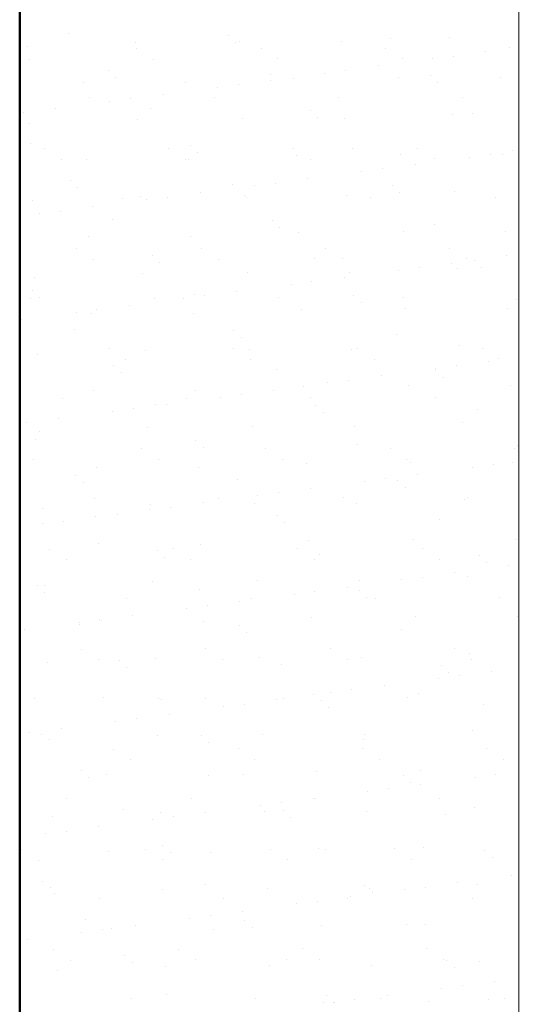
# Model space of a CAD drawing. Units: inches. Extents: x 0.3 to 8.2, y 0.2 to 10.7.
# Drawn here: x 2.5 to 3, y 5.9 to 6.8 of the extents above; entities that cross this region are included whole.
import ezdxf

# ---------------------------------------------------------------- set-up
doc = ezdxf.new("R2010")
doc.units = ezdxf.units.IN
doc.header["$MEASUREMENT"] = 0
doc.layers.add('Layer 1', color=7, linetype='Continuous')

# ---------------------------------------------------------------- blocks, each defined once
blk = doc.blocks.new('block 113')
at = {"layer": 'Layer 1', "color": 7, "lineweight": 50, "true_color": 0xffffff}
blk.add_open_spline([(2.517, 7.83307), (2.517, 7.83307), (2.517, 5.26777), (2.517, 5.26777), (2.517, 5.23424), (2.54417, 5.20706), (2.57769, 5.20706), (2.57769, 5.20706), (3.90783, 5.20706), (3.90783, 5.20706), (3.94135, 5.20706), (3.96852, 5.17988), (3.96852, 5.14635), (3.96852, 5.14635), (3.96852, 3.7198), (3.96852, 3.7198)], degree=3, knots=[0, 0, 0, 0, 1, 1, 1, 2, 2, 2, 3, 3, 3, 4, 4, 4, 5, 5, 5, 5], dxfattribs=at)
blk = doc.blocks.new('block 116')
at = {"layer": 'Layer 1', "lineweight": 0}
for points in [[(2.97233, 7.4787), (2.51705, 7.4787), (2.51705, 5.26772), (2.57774, 5.20702), (2.97233, 5.20702), (2.97233, 5.29809), (2.97233, 6.06542), (2.97233, 6.83276), (2.97233, 7.4787)], [(2.56174, 6.82873), (2.56174, 6.82873)], [(2.70745, 6.82755), (2.70745, 6.82755)], [(2.85531, 6.82422), (2.85531, 6.82422)], [(2.90914, 6.82517), (2.90914, 6.82517)], [(2.52381, 6.81735), (2.52381, 6.81735)], [(2.62221, 6.8209), (2.62221, 6.8209)], [(2.62375, 6.81545), (2.62375, 6.81545)], [(2.71422, 6.82137), (2.71422, 6.82137)], [(2.71753, 6.82209), (2.71753, 6.82209)], [(2.73723, 6.81569), (2.73723, 6.81569)], [(2.81073, 6.82162), (2.81073, 6.82162)], [(2.85057, 6.81592), (2.85057, 6.81592)], [(2.96403, 6.81616), (2.96403, 6.81616)], [(2.51705, 6.81189), (2.51705, 6.81189)], [(2.51705, 6.81095), (2.51705, 6.81095)], [(2.52571, 6.80549), (2.52571, 6.80549)], [(2.63905, 6.80573), (2.63905, 6.80573)], [(2.75252, 6.80596), (2.75252, 6.80596)], [(2.86598, 6.8062), (2.86598, 6.8062)], [(2.89349, 6.8062), (2.89349, 6.8062)], [(2.91246, 6.80857), (2.91246, 6.80857)], [(2.94198, 6.81261), (2.94198, 6.81261)], [(2.84393, 6.79956), (2.84393, 6.79956)], [(2.59791, 6.79553), (2.59791, 6.79553)], [(2.60466, 6.78937), (2.60466, 6.78937)], [(2.74587, 6.79221), (2.74587, 6.79221)], [(2.76685, 6.78794), (2.76685, 6.78794)], [(2.79544, 6.79316), (2.79544, 6.79316)], [(2.8144, 6.79577), (2.8144, 6.79577)], [(2.86218, 6.78913), (2.86218, 6.78913)], [(2.89158, 6.79103), (2.89158, 6.79103)], [(2.95537, 6.78866), (2.95537, 6.78866)], [(2.57526, 6.78486), (2.57526, 6.78486)], [(2.66845, 6.78439), (2.66845, 6.78439)], [(2.69738, 6.78036), (2.69738, 6.78036)], [(2.71636, 6.78273), (2.71636, 6.78273)], [(2.74587, 6.78675), (2.74587, 6.78675)], [(2.89834, 6.78486), (2.89834, 6.78486)], [(2.58095, 6.77039), (2.58095, 6.77039)], [(2.61831, 6.76992), (2.61831, 6.76992)], [(2.64794, 6.77372), (2.64794, 6.77372)], [(2.69442, 6.77039), (2.69442, 6.77039)], [(2.80776, 6.77063), (2.80776, 6.77063)], [(2.92123, 6.77087), (2.92123, 6.77087)], [(2.54989, 6.7609), (2.54989, 6.7609)], [(2.59933, 6.76732), (2.59933, 6.76732)], [(2.63631, 6.76044), (2.63631, 6.76044)], [(2.51705, 6.75665), (2.51705, 6.75665)], [(2.51705, 6.75665), (2.51705, 6.75665)], [(2.51705, 6.75665), (2.51705, 6.75665)], [(2.52024, 6.75688), (2.52024, 6.75688)], [(2.7199, 6.7519), (2.7199, 6.7519)], [(2.78215, 6.75902), (2.78215, 6.75902)], [(2.78879, 6.75285), (2.78879, 6.75285)], [(2.81298, 6.75143), (2.81298, 6.75143)], [(2.91139, 6.75498), (2.91139, 6.75498)], [(2.93, 6.75593), (2.93, 6.75593)], [(2.52617, 6.74716), (2.52617, 6.74716)], [(2.62446, 6.75071), (2.62446, 6.75071)], [(2.51705, 6.74004), (2.51705, 6.74004)], [(2.51705, 6.73862), (2.51705, 6.73862)], [(2.51705, 6.73862), (2.51705, 6.73862)], [(2.51705, 6.73862), (2.51705, 6.73862)], [(2.51705, 6.73743), (2.51705, 6.73743)], [(2.51705, 6.73743), (2.51705, 6.73743)], [(2.52688, 6.72843), (2.52688, 6.72843)], [(2.65315, 6.72439), (2.65315, 6.72439)], [(2.67261, 6.72724), (2.67261, 6.72724)], [(2.76662, 6.72463), (2.76662, 6.72463)], [(2.87997, 6.72463), (2.87997, 6.72463)], [(2.53969, 6.72415), (2.53969, 6.72415)], [(2.67936, 6.72107), (2.67936, 6.72107)], [(2.76911, 6.71774), (2.76911, 6.71774)], [(2.82045, 6.72392), (2.82045, 6.72392)], [(2.86444, 6.71894), (2.86444, 6.71894)], [(2.92704, 6.71633), (2.92704, 6.71633)], [(2.94601, 6.7187), (2.94601, 6.7187)], [(2.95764, 6.71846), (2.95764, 6.71846)], [(2.96628, 6.72274), (2.96628, 6.72274)], [(2.5551, 6.71443), (2.5551, 6.71443)], [(2.57751, 6.71467), (2.57751, 6.71467)], [(2.66857, 6.71443), (2.66857, 6.71443)], [(2.6707, 6.7142), (2.6707, 6.7142)], [(2.78192, 6.71467), (2.78192, 6.71467)], [(2.87759, 6.70969), (2.87759, 6.70969)], [(2.89539, 6.71491), (2.89539, 6.71491)], [(2.82899, 6.70329), (2.82899, 6.70329)], [(2.84796, 6.7059), (2.84796, 6.7059)], [(2.56317, 6.69522), (2.56317, 6.69522)], [(2.5698, 6.68906), (2.5698, 6.68906)], [(2.71101, 6.69191), (2.71101, 6.69191)], [(2.73092, 6.69048), (2.73092, 6.69048)], [(2.7499, 6.69286), (2.7499, 6.69286)], [(2.77954, 6.69688), (2.77954, 6.69688)], [(2.85673, 6.69073), (2.85673, 6.69073)], [(2.62683, 6.68052), (2.62683, 6.68052)], [(2.65185, 6.68004), (2.65185, 6.68004)], [(2.68149, 6.68385), (2.68149, 6.68385)], [(2.72216, 6.68171), (2.72216, 6.68171)], [(2.72382, 6.67934), (2.72382, 6.67934)], [(2.81535, 6.68124), (2.81535, 6.68124)], [(2.83728, 6.67958), (2.83728, 6.67958)], [(2.86349, 6.68455), (2.86349, 6.68455)], [(2.91364, 6.68478), (2.91364, 6.68478)], [(2.95062, 6.67981), (2.95062, 6.67981)], [(2.52842, 6.67697), (2.52842, 6.67697)], [(2.58344, 6.67105), (2.58344, 6.67105)], [(2.61036, 6.67911), (2.61036, 6.67911)], [(2.63288, 6.67744), (2.63288, 6.67744)], [(2.51705, 6.66819), (2.51705, 6.66819)], [(2.51705, 6.66606), (2.51705, 6.66606)], [(2.51705, 6.66606), (2.51705, 6.66606)], [(2.51705, 6.66606), (2.51705, 6.66606)], [(2.51705, 6.66226), (2.51705, 6.66226)], [(2.51705, 6.66226), (2.51705, 6.66226)], [(2.53483, 6.66464), (2.53483, 6.66464)], [(2.55379, 6.667), (2.55379, 6.667)], [(2.60146, 6.6599), (2.60146, 6.6599)], [(2.74729, 6.6587), (2.74729, 6.6587)], [(2.75394, 6.65254), (2.75394, 6.65254)], [(2.89515, 6.65539), (2.89515, 6.65539)], [(2.57988, 6.64448), (2.57988, 6.64448)], [(2.67308, 6.64401), (2.67308, 6.64401)], [(2.77136, 6.64756), (2.77136, 6.64756)], [(2.8667, 6.64875), (2.8667, 6.64875)], [(2.95988, 6.64828), (2.95988, 6.64828)], [(2.56909, 6.63286), (2.56909, 6.63286)], [(2.63774, 6.62669), (2.63774, 6.62669)], [(2.68256, 6.6331), (2.68256, 6.6331)], [(2.79604, 6.63334), (2.79604, 6.63334)], [(2.90938, 6.63357), (2.90938, 6.63357)], [(2.96059, 6.62646), (2.96059, 6.62646)], [(2.58452, 6.62313), (2.58452, 6.62313)], [(2.6445, 6.62054), (2.6445, 6.62054)], [(2.69797, 6.62338), (2.69797, 6.62338)], [(2.78571, 6.62361), (2.78571, 6.62361)], [(2.81133, 6.62361), (2.81133, 6.62361)], [(2.91115, 6.61982), (2.91115, 6.61982)], [(2.92479, 6.62385), (2.92479, 6.62385)], [(2.93143, 6.62219), (2.93143, 6.62219)], [(2.62909, 6.61033), (2.62909, 6.61033)], [(2.72441, 6.61152), (2.72441, 6.61152)], [(2.81761, 6.61105), (2.81761, 6.61105)], [(2.86254, 6.61341), (2.86254, 6.61341)], [(2.88151, 6.61603), (2.88151, 6.61603)], [(2.916, 6.6146), (2.916, 6.6146)], [(2.93806, 6.61603), (2.93806, 6.61603)], [(2.51705, 6.60512), (2.51705, 6.60512)], [(2.51705, 6.60512), (2.51705, 6.60512)], [(2.51705, 6.60512), (2.51705, 6.60512)], [(2.53068, 6.60678), (2.53068, 6.60678)], [(2.76448, 6.60061), (2.76448, 6.60061)], [(2.78346, 6.60298), (2.78346, 6.60298)], [(2.81311, 6.60701), (2.81311, 6.60701)], [(2.51705, 6.59611), (2.51705, 6.59611)], [(2.51705, 6.59373), (2.51705, 6.59373)], [(2.51705, 6.59373), (2.51705, 6.59373)], [(2.52831, 6.59468), (2.52831, 6.59468)], [(2.67616, 6.5916), (2.67616, 6.5916)], [(2.68541, 6.59017), (2.68541, 6.59017)], [(2.71506, 6.59397), (2.71506, 6.59397)], [(2.82186, 6.59041), (2.82186, 6.59041)], [(2.52642, 6.58758), (2.52642, 6.58758)], [(2.53495, 6.58852), (2.53495, 6.58852)], [(2.617, 6.58117), (2.617, 6.58117)], [(2.63976, 6.58781), (2.63976, 6.58781)], [(2.66644, 6.58758), (2.66644, 6.58758)], [(2.75322, 6.58804), (2.75322, 6.58804)], [(2.82863, 6.58425), (2.82863, 6.58425)], [(2.8667, 6.58829), (2.8667, 6.58829)], [(2.96984, 6.5871), (2.96984, 6.5871)], [(2.56839, 6.57476), (2.56839, 6.57476)], [(2.58214, 6.5743), (2.58214, 6.5743)], [(2.58735, 6.57714), (2.58735, 6.57714)], [(2.67533, 6.57382), (2.67533, 6.57382)], [(2.77374, 6.57737), (2.77374, 6.57737)], [(2.86907, 6.57856), (2.86907, 6.57856)], [(2.96225, 6.57809), (2.96225, 6.57809)], [(2.51705, 6.56789), (2.51705, 6.56789)], [(2.51894, 6.56812), (2.51894, 6.56812)], [(2.56673, 6.55959), (2.56673, 6.55959)], [(2.71244, 6.5584), (2.71244, 6.5584)], [(2.86029, 6.55508), (2.86029, 6.55508)], [(2.71907, 6.55224), (2.71907, 6.55224)], [(2.53305, 6.53659), (2.53305, 6.53659)], [(2.59862, 6.54181), (2.59862, 6.54181)], [(2.63134, 6.54015), (2.63134, 6.54015)], [(2.71196, 6.54181), (2.71196, 6.54181)], [(2.72679, 6.54133), (2.72679, 6.54133)], [(2.81986, 6.54086), (2.81986, 6.54086)], [(2.82543, 6.54204), (2.82543, 6.54204)], [(2.91827, 6.54441), (2.91827, 6.54441)], [(2.9389, 6.54228), (2.9389, 6.54228)], [(2.61391, 6.53185), (2.61391, 6.53185)], [(2.72738, 6.53208), (2.72738, 6.53208)], [(2.84073, 6.53232), (2.84073, 6.53232)], [(2.9447, 6.52995), (2.9447, 6.52995)], [(2.95419, 6.53256), (2.95419, 6.53256)], [(2.51705, 6.52426), (2.51705, 6.52426)], [(2.51705, 6.52118), (2.51705, 6.52118)], [(2.51705, 6.52118), (2.51705, 6.52118)], [(2.60289, 6.52639), (2.60289, 6.52639)], [(2.60963, 6.52023), (2.60963, 6.52023)], [(2.75086, 6.52307), (2.75086, 6.52307)], [(2.89609, 6.52355), (2.89609, 6.52355)], [(2.89657, 6.52188), (2.89657, 6.52188)], [(2.91507, 6.52615), (2.91507, 6.52615)], [(2.79815, 6.51074), (2.79815, 6.51074)], [(2.81701, 6.51312), (2.81701, 6.51312)], [(2.84666, 6.51714), (2.84666, 6.51714)], [(2.90334, 6.51572), (2.90334, 6.51572)], [(2.58439, 6.5041), (2.58439, 6.5041)], [(2.67759, 6.50363), (2.67759, 6.50363)], [(2.71907, 6.50031), (2.71907, 6.50031)], [(2.7486, 6.5041), (2.7486, 6.5041)], [(2.776, 6.50719), (2.776, 6.50719)], [(2.87131, 6.50837), (2.87131, 6.50837)], [(2.96451, 6.5079), (2.96451, 6.5079)], [(2.55582, 6.49651), (2.55582, 6.49651)], [(2.6413, 6.4913), (2.6413, 6.4913)], [(2.65054, 6.4913), (2.65054, 6.4913)], [(2.66916, 6.49676), (2.66916, 6.49676)], [(2.7001, 6.49771), (2.7001, 6.49771)], [(2.78263, 6.49699), (2.78263, 6.49699)], [(2.89609, 6.49699), (2.89609, 6.49699)], [(2.60205, 6.4849), (2.60205, 6.4849)], [(2.62103, 6.48727), (2.62103, 6.48727)], [(2.78713, 6.48987), (2.78713, 6.48987)], [(2.79378, 6.48371), (2.79378, 6.48371)], [(2.93499, 6.48679), (2.93499, 6.48679)], [(2.51705, 6.47375), (2.51705, 6.47375)], [(2.51705, 6.47375), (2.51705, 6.47375)], [(2.51705, 6.47375), (2.51705, 6.47375)], [(2.52297, 6.47446), (2.52297, 6.47446)], [(2.5525, 6.47826), (2.5525, 6.47826)], [(2.92051, 6.47422), (2.92051, 6.47422)], [(2.51705, 6.4728), (2.51705, 6.4728)], [(2.51705, 6.4728), (2.51705, 6.4728)], [(2.5353, 6.4664), (2.5353, 6.4664)], [(2.63372, 6.46995), (2.63372, 6.46995)], [(2.72905, 6.47114), (2.72905, 6.47114)], [(2.82223, 6.47067), (2.82223, 6.47067)], [(2.53186, 6.45928), (2.53186, 6.45928)], [(2.67759, 6.45786), (2.67759, 6.45786)], [(2.51705, 6.45217), (2.51705, 6.45217)], [(2.51705, 6.44861), (2.51705, 6.44861)], [(2.62803, 6.45052), (2.62803, 6.45052)], [(2.68434, 6.45194), (2.68434, 6.45194)], [(2.74137, 6.45075), (2.74137, 6.45075)], [(2.82543, 6.45478), (2.82543, 6.45478)], [(2.85484, 6.45099), (2.85484, 6.45099)], [(2.9683, 6.45122), (2.9683, 6.45122)], [(2.97126, 6.4536), (2.97126, 6.4536)], [(2.52998, 6.44055), (2.52998, 6.44055)], [(2.64333, 6.44079), (2.64333, 6.44079)], [(2.75678, 6.44103), (2.75678, 6.44103)], [(2.77824, 6.43699), (2.77824, 6.43699)], [(2.87024, 6.44103), (2.87024, 6.44103)], [(2.87356, 6.43818), (2.87356, 6.43818)], [(2.96676, 6.43771), (2.96676, 6.43771)], [(2.58676, 6.43392), (2.58676, 6.43392)], [(2.67996, 6.43344), (2.67996, 6.43344)], [(2.92976, 6.43367), (2.92976, 6.43367)], [(2.94873, 6.43628), (2.94873, 6.43628)], [(2.56815, 6.42609), (2.56815, 6.42609)], [(2.57479, 6.41992), (2.57479, 6.41992)], [(2.71599, 6.42277), (2.71599, 6.42277)], [(2.83171, 6.42087), (2.83171, 6.42087)], [(2.85068, 6.42324), (2.85068, 6.42324)], [(2.8617, 6.42158), (2.8617, 6.42158)], [(2.8802, 6.42727), (2.8802, 6.42727)], [(2.75263, 6.41045), (2.75263, 6.41045)], [(2.78215, 6.41424), (2.78215, 6.41424)], [(2.86847, 6.41542), (2.86847, 6.41542)], [(2.58522, 6.40522), (2.58522, 6.40522)], [(2.68423, 6.40143), (2.68423, 6.40143)], [(2.69869, 6.40545), (2.69869, 6.40545)], [(2.73366, 6.40783), (2.73366, 6.40783)], [(2.81203, 6.4057), (2.81203, 6.4057)], [(2.92288, 6.40403), (2.92288, 6.40403)], [(2.92551, 6.40594), (2.92551, 6.40594)], [(2.53756, 6.39621), (2.53756, 6.39621)], [(2.63561, 6.39502), (2.63561, 6.39502)], [(2.63597, 6.39976), (2.63597, 6.39976)], [(2.65458, 6.39739), (2.65458, 6.39739)], [(2.73129, 6.40096), (2.73129, 6.40096)], [(2.82449, 6.40048), (2.82449, 6.40048)], [(2.55653, 6.38459), (2.55653, 6.38459)], [(2.58616, 6.38838), (2.58616, 6.38838)], [(2.60645, 6.39076), (2.60645, 6.39076)], [(2.75227, 6.38957), (2.75227, 6.38957)], [(2.75891, 6.38341), (2.75891, 6.38341)], [(2.90012, 6.38625), (2.90012, 6.38625)], [(2.51705, 6.38032), (2.51705, 6.38032)], [(2.51705, 6.37937), (2.51705, 6.37937)], [(2.51705, 6.37937), (2.51705, 6.37937)], [(2.51705, 6.37629), (2.51705, 6.37629)], [(2.51705, 6.37629), (2.51705, 6.37629)], [(2.51705, 6.37629), (2.51705, 6.37629)], [(2.53756, 6.38198), (2.53756, 6.38198)], [(2.78061, 6.3668), (2.78061, 6.3668)], [(2.87593, 6.368), (2.87593, 6.368)], [(2.96912, 6.36752), (2.96912, 6.36752)], [(2.54397, 6.35899), (2.54397, 6.35899)], [(2.58902, 6.36373), (2.58902, 6.36373)], [(2.64273, 6.35756), (2.64273, 6.35756)], [(2.65742, 6.35922), (2.65742, 6.35922)], [(2.68221, 6.36325), (2.68221, 6.36325)], [(2.77077, 6.35945), (2.77077, 6.35945)], [(2.88424, 6.35969), (2.88424, 6.35969)], [(2.55938, 6.34927), (2.55938, 6.34927)], [(2.64948, 6.35138), (2.64948, 6.35138)], [(2.67272, 6.3495), (2.67272, 6.3495)], [(2.78618, 6.34973), (2.78618, 6.34973)], [(2.79069, 6.35448), (2.79069, 6.35448)], [(2.89966, 6.34997), (2.89966, 6.34997)], [(2.9364, 6.35306), (2.9364, 6.35306)], [(2.51705, 6.34049), (2.51705, 6.34049)], [(2.51705, 6.34049), (2.51705, 6.34049)], [(2.51705, 6.34049), (2.51705, 6.34049)], [(2.94304, 6.34689), (2.94304, 6.34689)], [(2.96331, 6.3438), (2.96331, 6.3438)], [(2.63822, 6.32958), (2.63822, 6.32958)], [(2.73366, 6.33077), (2.73366, 6.33077)], [(2.82673, 6.33029), (2.82673, 6.33029)], [(2.86527, 6.331), (2.86527, 6.331)], [(2.88424, 6.33337), (2.88424, 6.33337)], [(2.91388, 6.33741), (2.91388, 6.33741)], [(2.92515, 6.33385), (2.92515, 6.33385)], [(2.53329, 6.32555), (2.53329, 6.32555)], [(2.53993, 6.32602), (2.53993, 6.32602)], [(2.68113, 6.32247), (2.68113, 6.32247)], [(2.78618, 6.32057), (2.78618, 6.32057)], [(2.81582, 6.32436), (2.81582, 6.32436)], [(2.82686, 6.32128), (2.82686, 6.32128)], [(2.53993, 6.31937), (2.53993, 6.31937)], [(2.61463, 6.31417), (2.61463, 6.31417)], [(2.71778, 6.31156), (2.71778, 6.31156)], [(2.72808, 6.31417), (2.72808, 6.31417)], [(2.76722, 6.31796), (2.76722, 6.31796)], [(2.83361, 6.31512), (2.83361, 6.31512)], [(2.84143, 6.3144), (2.84143, 6.3144)], [(2.9549, 6.31463), (2.9549, 6.31463)], [(2.51705, 6.30848), (2.51705, 6.30848)], [(2.51705, 6.30373), (2.51705, 6.30373)], [(2.51705, 6.30373), (2.51705, 6.30373)], [(2.51705, 6.30373), (2.51705, 6.30373)], [(2.66916, 6.30515), (2.66916, 6.30515)], [(2.68814, 6.30753), (2.68814, 6.30753)], [(2.59009, 6.29472), (2.59009, 6.29472)], [(2.59127, 6.29354), (2.59127, 6.29354)], [(2.61972, 6.29851), (2.61972, 6.29851)], [(2.78286, 6.29662), (2.78286, 6.29662)], [(2.87819, 6.2978), (2.87819, 6.2978)], [(2.97137, 6.29733), (2.97137, 6.29733)], [(2.51705, 6.285), (2.51705, 6.285)], [(2.52167, 6.28571), (2.52167, 6.28571)], [(2.57112, 6.29211), (2.57112, 6.29211)], [(2.5717, 6.29046), (2.5717, 6.29046)], [(2.68446, 6.29306), (2.68446, 6.29306)], [(2.71742, 6.28927), (2.71742, 6.28927)], [(2.86527, 6.28595), (2.86527, 6.28595)], [(2.72405, 6.2831), (2.72405, 6.2831)], [(2.57337, 6.26793), (2.57337, 6.26793)], [(2.68683, 6.26817), (2.68683, 6.26817)], [(2.80029, 6.2684), (2.80029, 6.2684)], [(2.91364, 6.2684), (2.91364, 6.2684)], [(2.58878, 6.2582), (2.58878, 6.2582)], [(2.64059, 6.25939), (2.64059, 6.25939)], [(2.70213, 6.2582), (2.70213, 6.2582)], [(2.73592, 6.26057), (2.73592, 6.26057)], [(2.81559, 6.25844), (2.81559, 6.25844)], [(2.8291, 6.2601), (2.8291, 6.2601)], [(2.92751, 6.26366), (2.92751, 6.26366)], [(2.92905, 6.25868), (2.92905, 6.25868)], [(2.54218, 6.25583), (2.54218, 6.25583)], [(2.60786, 6.25726), (2.60786, 6.25726)], [(2.61463, 6.25109), (2.61463, 6.25109)], [(2.75583, 6.25394), (2.75583, 6.25394)], [(2.90154, 6.25275), (2.90154, 6.25275)], [(2.89883, 6.24113), (2.89883, 6.24113)], [(2.90831, 6.24658), (2.90831, 6.24658)], [(2.91779, 6.24351), (2.91779, 6.24351)], [(2.94742, 6.2473), (2.94742, 6.2473)], [(2.51705, 6.23639), (2.51705, 6.23639)], [(2.51705, 6.23141), (2.51705, 6.23141)], [(2.51705, 6.23141), (2.51705, 6.23141)], [(2.81974, 6.2307), (2.81974, 6.2307)], [(2.84937, 6.23449), (2.84937, 6.23449)], [(2.53056, 6.22263), (2.53056, 6.22263)], [(2.59364, 6.22335), (2.59364, 6.22335)], [(2.64403, 6.22287), (2.64403, 6.22287)], [(2.64627, 6.22193), (2.64627, 6.22193)], [(2.68683, 6.22287), (2.68683, 6.22287)], [(2.75133, 6.22168), (2.75133, 6.22168)], [(2.7575, 6.2231), (2.7575, 6.2231)], [(2.78512, 6.22643), (2.78512, 6.22643)], [(2.80078, 6.22809), (2.80078, 6.22809)], [(2.87084, 6.22335), (2.87084, 6.22335)], [(2.88044, 6.22761), (2.88044, 6.22761)], [(2.70271, 6.21529), (2.70271, 6.21529)], [(2.72168, 6.21766), (2.72168, 6.21766)], [(2.79199, 6.22073), (2.79199, 6.22073)], [(2.79875, 6.21457), (2.79875, 6.21457)], [(2.93996, 6.21766), (2.93996, 6.21766)], [(2.51705, 6.20817), (2.51705, 6.20817)], [(2.51705, 6.20817), (2.51705, 6.20817)], [(2.62363, 6.20485), (2.62363, 6.20485)], [(2.65327, 6.20864), (2.65327, 6.20864)], [(2.55522, 6.19583), (2.55522, 6.19583)], [(2.60466, 6.20224), (2.60466, 6.20224)], [(2.51705, 6.19086), (2.51705, 6.19086)], [(2.51705, 6.19086), (2.51705, 6.19086)], [(2.51705, 6.19086), (2.51705, 6.19086)], [(2.52558, 6.19181), (2.52558, 6.19181)], [(2.53685, 6.19014), (2.53685, 6.19014)], [(2.54444, 6.18565), (2.54444, 6.18565)], [(2.64285, 6.18921), (2.64285, 6.18921)], [(2.68256, 6.18872), (2.68256, 6.18872)], [(2.73817, 6.19039), (2.73817, 6.19039)], [(2.83041, 6.18565), (2.83041, 6.18565)], [(2.83136, 6.1899), (2.83136, 6.1899)], [(2.92976, 6.19347), (2.92976, 6.19347)], [(2.60277, 6.17663), (2.60277, 6.17663)], [(2.68931, 6.18256), (2.68931, 6.18256)], [(2.71623, 6.17686), (2.71623, 6.17686)], [(2.8297, 6.1771), (2.8297, 6.1771)], [(2.94304, 6.17735), (2.94304, 6.17735)], [(2.51705, 6.16453), (2.51705, 6.16453)], [(2.51705, 6.15885), (2.51705, 6.15885)], [(2.51705, 6.15885), (2.51705, 6.15885)], [(2.61818, 6.16691), (2.61818, 6.16691)], [(2.73153, 6.16715), (2.73153, 6.16715)], [(2.84499, 6.16738), (2.84499, 6.16738)], [(2.95845, 6.16738), (2.95845, 6.16738)], [(2.57313, 6.15695), (2.57313, 6.15695)], [(2.57977, 6.15078), (2.57977, 6.15078)], [(2.59589, 6.15315), (2.59589, 6.15315)], [(2.68908, 6.15269), (2.68908, 6.15269)], [(2.72098, 6.15364), (2.72098, 6.15364)], [(2.78749, 6.15624), (2.78749, 6.15624)], [(2.8667, 6.15244), (2.8667, 6.15244)], [(2.88281, 6.15743), (2.88281, 6.15743)], [(2.93237, 6.15102), (2.93237, 6.15102)], [(2.95134, 6.15364), (2.95134, 6.15364)], [(2.85329, 6.14083), (2.85329, 6.14083)], [(2.87345, 6.14628), (2.87345, 6.14628)], [(2.88293, 6.14462), (2.88293, 6.14462)], [(2.78489, 6.13181), (2.78489, 6.13181)], [(2.78689, 6.13181), (2.78689, 6.13181)], [(2.83444, 6.13821), (2.83444, 6.13821)], [(2.90037, 6.13205), (2.90037, 6.13205)], [(2.56008, 6.13134), (2.56008, 6.13134)], [(2.67344, 6.13158), (2.67344, 6.13158)], [(2.7364, 6.12542), (2.7364, 6.12542)], [(2.75536, 6.12778), (2.75536, 6.12778)], [(2.93202, 6.12328), (2.93202, 6.12328)], [(2.54681, 6.11546), (2.54681, 6.11546)], [(2.61143, 6.12162), (2.61143, 6.12162)], [(2.6452, 6.11901), (2.6452, 6.11901)], [(2.65731, 6.11498), (2.65731, 6.11498)], [(2.68683, 6.11877), (2.68683, 6.11877)], [(2.74053, 6.1202), (2.74053, 6.1202)], [(2.75727, 6.12043), (2.75727, 6.12043)], [(2.76388, 6.11427), (2.76388, 6.11427)], [(2.83374, 6.11972), (2.83374, 6.11972)], [(2.90511, 6.11711), (2.90511, 6.11711)], [(2.58878, 6.10597), (2.58878, 6.10597)], [(2.63834, 6.11236), (2.63834, 6.11236)], [(2.51705, 6.09648), (2.51705, 6.09648)], [(2.51705, 6.09648), (2.51705, 6.09648)], [(2.54028, 6.09957), (2.54028, 6.09957)], [(2.55927, 6.10193), (2.55927, 6.10193)], [(2.51705, 6.09269), (2.51705, 6.09269)], [(2.6477, 6.08842), (2.6477, 6.08842)], [(2.88507, 6.08724), (2.88507, 6.08724)], [(2.51705, 6.08628), (2.51705, 6.08628)], [(2.51705, 6.08628), (2.51705, 6.08628)], [(2.51705, 6.08628), (2.51705, 6.08628)], [(2.51883, 6.08534), (2.51883, 6.08534)], [(2.59815, 6.08297), (2.59815, 6.08297)], [(2.63218, 6.08558), (2.63218, 6.08558)], [(2.65446, 6.08225), (2.65446, 6.08225)], [(2.69134, 6.08249), (2.69134, 6.08249)], [(2.74564, 6.08558), (2.74564, 6.08558)], [(2.78974, 6.08605), (2.78974, 6.08605)], [(2.79567, 6.08534), (2.79567, 6.08534)], [(2.85909, 6.08581), (2.85909, 6.08581)], [(2.94138, 6.08391), (2.94138, 6.08391)], [(2.51705, 6.07584), (2.51705, 6.07584)], [(2.51705, 6.07584), (2.51705, 6.07584)], [(2.51705, 6.07584), (2.51705, 6.07584)], [(2.53412, 6.07538), (2.53412, 6.07538)], [(2.64759, 6.07561), (2.64759, 6.07561)], [(2.76105, 6.07584), (2.76105, 6.07584)], [(2.87439, 6.07609), (2.87439, 6.07609)], [(2.94803, 6.07775), (2.94803, 6.07775)], [(2.96605, 6.06115), (2.96605, 6.06115)], [(2.53826, 6.05641), (2.53826, 6.05641)], [(2.68611, 6.05332), (2.68611, 6.05332)], [(2.83184, 6.0519), (2.83184, 6.0519)], [(2.88697, 6.05095), (2.88697, 6.05095)], [(2.91649, 6.05475), (2.91649, 6.05475)], [(2.93439, 6.05309), (2.93439, 6.05309)], [(2.54491, 6.05024), (2.54491, 6.05024)], [(2.54905, 6.04526), (2.54905, 6.04526)], [(2.64746, 6.04882), (2.64746, 6.04882)], [(2.74279, 6.05001), (2.74279, 6.05001)], [(2.81855, 6.04195), (2.81855, 6.04195)], [(2.83598, 6.04953), (2.83598, 6.04953)], [(2.83859, 6.04574), (2.83859, 6.04574)], [(2.868, 6.04834), (2.868, 6.04834)], [(2.58949, 6.04029), (2.58949, 6.04029)], [(2.70284, 6.04052), (2.70284, 6.04052)], [(2.76994, 6.03554), (2.76994, 6.03554)], [(2.78892, 6.03791), (2.78892, 6.03791)], [(2.81631, 6.04076), (2.81631, 6.04076)], [(2.92976, 6.04076), (2.92976, 6.04076)], [(2.69085, 6.0251), (2.69085, 6.0251)], [(2.7205, 6.0289), (2.7205, 6.0289)], [(2.51705, 6.02061), (2.51705, 6.02061)], [(2.57668, 6.02131), (2.57668, 6.02131)], [(2.62245, 6.0161), (2.62245, 6.0161)], [(2.67188, 6.0225), (2.67188, 6.0225)], [(2.7224, 6.02013), (2.7224, 6.02013)], [(2.79199, 6.01586), (2.79199, 6.01586)], [(2.87024, 6.0168), (2.87024, 6.0168)], [(2.88744, 6.01705), (2.88744, 6.01705)], [(2.51705, 6.01396), (2.51705, 6.01396)], [(2.51705, 6.01396), (2.51705, 6.01396)], [(2.51705, 6.01396), (2.51705, 6.01396)], [(2.57383, 6.00969), (2.57383, 6.00969)], [(2.59281, 6.01206), (2.59281, 6.01206)], [(2.60051, 6.01278), (2.60051, 6.01278)], [(2.69371, 6.01231), (2.69371, 6.01231)], [(2.72905, 6.01396), (2.72905, 6.01396)], [(2.51705, 6.00211), (2.51705, 6.00211)], [(2.5244, 6.00306), (2.5244, 6.00306)], [(2.54823, 5.99404), (2.54823, 5.99404)], [(2.61284, 5.98812), (2.61284, 5.98812)], [(2.66157, 5.99428), (2.66157, 5.99428)], [(2.77503, 5.99452), (2.77503, 5.99452)], [(2.88851, 5.99475), (2.88851, 5.99475)], [(2.56352, 5.98432), (2.56352, 5.98432)], [(2.61961, 5.98195), (2.61961, 5.98195)], [(2.67699, 5.98456), (2.67699, 5.98456)], [(2.74504, 5.97981), (2.74504, 5.97981)], [(2.76081, 5.98479), (2.76081, 5.98479)], [(2.79045, 5.98456), (2.79045, 5.98456)], [(2.83822, 5.97935), (2.83822, 5.97935)], [(2.9038, 5.98479), (2.9038, 5.98479)], [(2.90652, 5.98361), (2.90652, 5.98361)], [(2.93663, 5.98289), (2.93663, 5.98289)], [(2.55143, 5.97507), (2.55143, 5.97507)], [(2.64971, 5.97863), (2.64971, 5.97863)], [(2.91328, 5.97744), (2.91328, 5.97744)], [(2.95016, 5.96487), (2.95016, 5.96487)], [(2.65127, 5.95278), (2.65127, 5.95278)], [(2.90154, 5.95848), (2.90154, 5.95848)], [(2.92051, 5.96085), (2.92051, 5.96085)], [(2.51705, 5.94875), (2.51705, 5.94875)], [(2.61889, 5.94899), (2.61889, 5.94899)], [(2.73223, 5.94922), (2.73223, 5.94922)], [(2.79437, 5.94567), (2.79437, 5.94567)], [(2.79698, 5.9516), (2.79698, 5.9516)], [(2.8035, 5.94567), (2.8035, 5.94567)], [(2.80373, 5.94543), (2.80373, 5.94543)], [(2.82246, 5.94804), (2.82246, 5.94804)], [(2.8457, 5.94947), (2.8457, 5.94947)], [(2.85211, 5.95183), (2.85211, 5.95183)], [(2.88968, 5.94686), (2.88968, 5.94686)], [(2.94495, 5.94851), (2.94495, 5.94851)], [(2.95918, 5.9497), (2.95918, 5.9497)]]:
    blk.add_lwpolyline(points, dxfattribs=at)

msp = doc.modelspace()

# ---------------------------------------------------------------- block references
at = {"layer": 'Layer 1'}
for name in ['block 113', 'block 116']:
    msp.add_blockref(name, (0, 0), dxfattribs=at)

doc.saveas('drawing.dxf')
